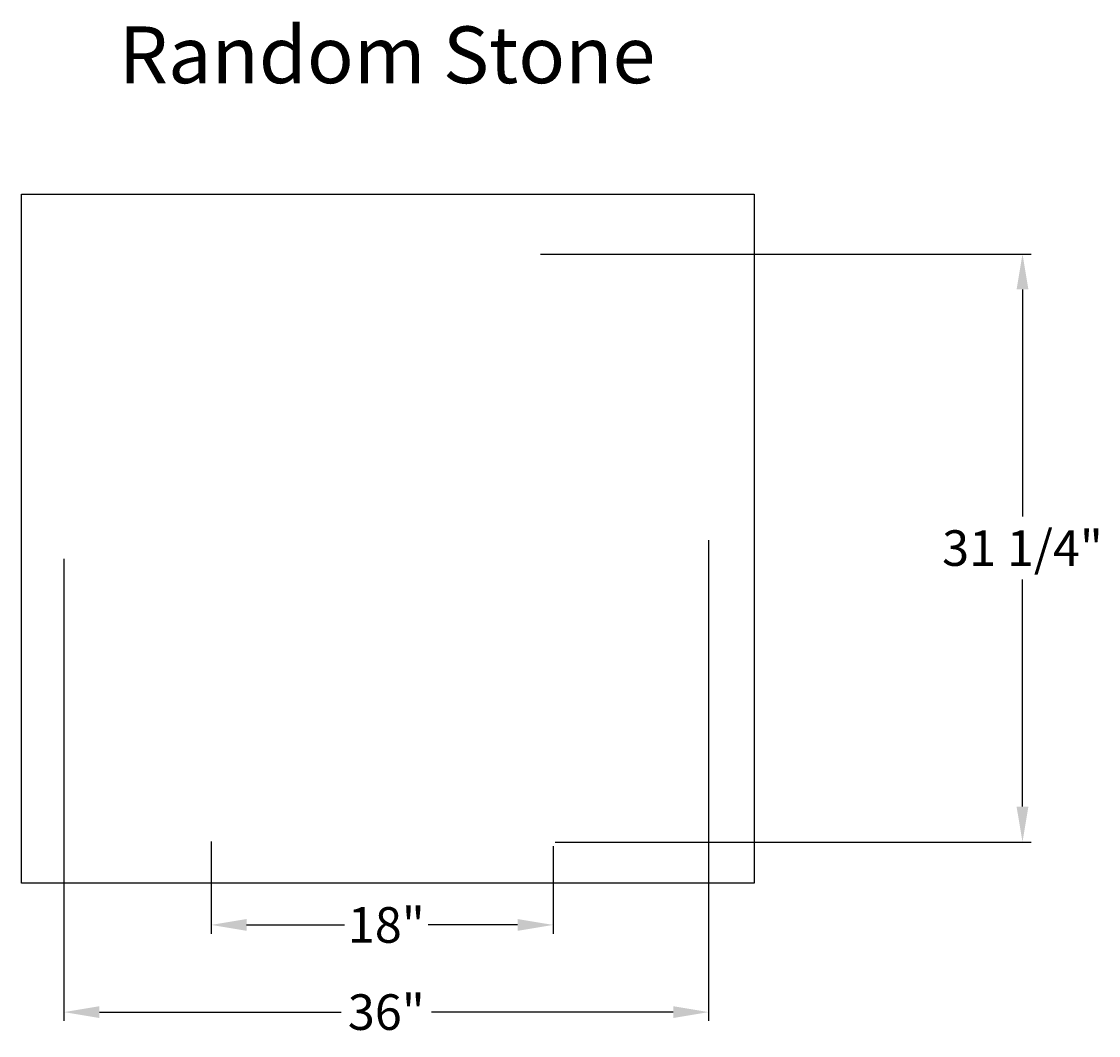
# Model space of a CAD drawing. Extents: x 3.9 to 64.4, y -12.3 to 44.7.
import ezdxf
from ezdxf.enums import TextEntityAlignment as Align

# ---------------------------------------------------------------- set-up
doc = ezdxf.new("R2010")
doc.units = 0
doc.header["$MEASUREMENT"] = 0
doc.layers.get('DEFPOINTS').update_dxf_attribs({"linetype": 'CONTINUOUS'})
for name, color, linetype in [('BOMANITE_DIM', 7, 'CONTINUOUS'), ('BOMANITE_IMAGE', 7, 'CONTINUOUS'), ('BOMANITE_TEXT', 7, 'CONTINUOUS')]:
    doc.layers.add(name, color=color, linetype=linetype)
doc.styles.add('ROMAND', font='ROMAND.shx', dxfattribs={"height": 0.06})
doc.styles.add('SIMPLEX', font='simplex.shx', dxfattribs={"height": 2})
doc.dimstyles.new('BOMANITE', dxfattribs={"dimtxt": 0.18, "dimasz": 1.9925, "dimexe": 0.4925, "dimexo": 0.25, "dimgap": 0.25, "dimtad": 0, "dimtih": 1, "dimtoh": 1, "dimdec": 4, "dimzin": 0, "dimtxsty": 'SIMPLEX', "dimcen": 0, "dimazin": 3, "dimtfac": 1, "dimtdec": 4, "dimtofl": 0, "dimtmove": 0, "dimatfit": 3, "dimtolj": 1, "dimtzin": 0})
picture_1 = doc.add_image_def('image1.tif', size_in_pixel=(1497, 1408))

# ---------------------------------------------------------------- blocks, each defined once
blk = doc.blocks.new('*D1')
at = {"layer": 'BOMANITE_DIM', "color": 0}
for p, q in [((42.454, 15.567), (42.454, -11.445)), ((6.238, 14.52), (6.238, -11.445)), ((8.23, -10.952), (21.81, -10.952)), ((40.462, -10.952), (26.882, -10.952))]:
    blk.add_line(p, q, dxfattribs=at)
for points in [[(8.23, -10.62), (8.23, -11.284), (6.238, -10.952)], [(40.462, -10.62), (40.462, -11.284), (42.454, -10.952)]]:
    blk.add_solid(points, dxfattribs=at)
at = {"layer": 'DEFPOINTS', "color": 0}
for p in [(42.454, 15.817), (6.238, 14.77), (42.454, -10.952)]:
    blk.add_point(p, dxfattribs=at)
at = {"layer": 'BOMANITE_DIM', "color": 0, "insert": (24.346, -10.952), "char_height": 2, "attachment_point": 5, "style": 'SIMPLEX'}
blk.add_mtext('\\A1;36"', dxfattribs=at)
blk = doc.blocks.new('*D2')
at = {"layer": 'BOMANITE_DIM', "color": 0}
for p, q in [((33.01, 31.637), (60.577, 31.637)), ((60.085, 29.644), (60.085, 16.891)), ((60.085, 0.589), (60.085, 13.343)), ((33.833, -1.403), (60.577, -1.403))]:
    blk.add_line(p, q, dxfattribs=at)
for points in [[(59.752, 29.644), (60.417, 29.644), (60.085, 31.637)], [(59.752, 0.589), (60.417, 0.589), (60.085, -1.403)]]:
    blk.add_solid(points, dxfattribs=at)
at = {"layer": 'DEFPOINTS', "color": 0}
for p in [(32.76, 31.637), (60.085, 31.637), (33.583, -1.403)]:
    blk.add_point(p, dxfattribs=at)
at = {"layer": 'BOMANITE_DIM', "color": 0, "insert": (60.085, 15.117), "char_height": 2, "attachment_point": 5, "style": 'SIMPLEX'}
blk.add_mtext('\\A1;31 1/4"', dxfattribs=at)
blk = doc.blocks.new('*D4')
at = {"layer": 'BOMANITE_DIM', "color": 0}
for p, q in [((14.503, -1.375), (14.503, -6.548)), ((33.713, -1.621), (33.713, -6.548)), ((16.496, -6.055), (22.001, -6.055)), ((31.72, -6.055), (26.691, -6.055))]:
    blk.add_line(p, q, dxfattribs=at)
for points in [[(16.496, -5.723), (16.496, -6.387), (14.503, -6.055)], [(31.72, -5.723), (31.72, -6.387), (33.713, -6.055)]]:
    blk.add_solid(points, dxfattribs=at)
at = {"layer": 'DEFPOINTS', "color": 0}
for p in [(14.503, -1.125), (33.713, -1.371), (33.713, -6.055)]:
    blk.add_point(p, dxfattribs=at)
at = {"layer": 'BOMANITE_DIM', "color": 0, "insert": (24.346, -6.055), "char_height": 2, "attachment_point": 5, "style": 'SIMPLEX'}
blk.add_mtext('\\A1;18"', dxfattribs=at)

msp = doc.modelspace()

# ---------------------------------------------------------------- texts
at = {"layer": 'BOMANITE_TEXT', "style": 'ROMAND'}
msp.add_text('Random Stone', height=3.1895565, dxfattribs=at).set_placement((24.38922, 41.23354), align=Align.CENTER)

# ---------------------------------------------------------------- dimensions: what is measured, and where the dimension line sits
at = {"layer": 'BOMANITE_DIM'}
dim = msp.add_linear_dim(base=(60.08456, 31.63696), p1=(33.58298, -1.40349), p2=(32.76047, 31.63696), angle=90, text='31 1/4"', dimstyle='BOMANITE', dxfattribs=at)
dim.commit()
dim.dimension.update_dxf_attribs({"geometry": '*D2', "text_midpoint": (60.08456, 15.11674)})
for base, p1, p2, text, picture, middle in [((42.45409, -10.95239), (6.2377, 14.77005), (42.45409, 15.81734), '36"', '*D1', (24.34589, -10.95239)), ((33.7129, -6.05509), (14.50334, -1.12509), (33.7129, -1.37135), '18"', '*D4', (24.34589, -6.05509))]:
    dim = msp.add_linear_dim(base=base, p1=p1, p2=p2, text=text, dimstyle='BOMANITE', dxfattribs=at)
    dim.commit()
    dim.dimension.update_dxf_attribs({"geometry": picture, "text_midpoint": middle, "dimtype": 160})

# ---------------------------------------------------------------- referenced raster images: frames only (the image files are external)
at = {"layer": 'BOMANITE_IMAGE'}
image = msp.add_image(picture_1, insert=(3.85265, -3.70912), size_in_units=(41.1514, 38.70485), dxfattribs=at)
image.dxf.flags = 7

doc.saveas('drawing.dxf')
